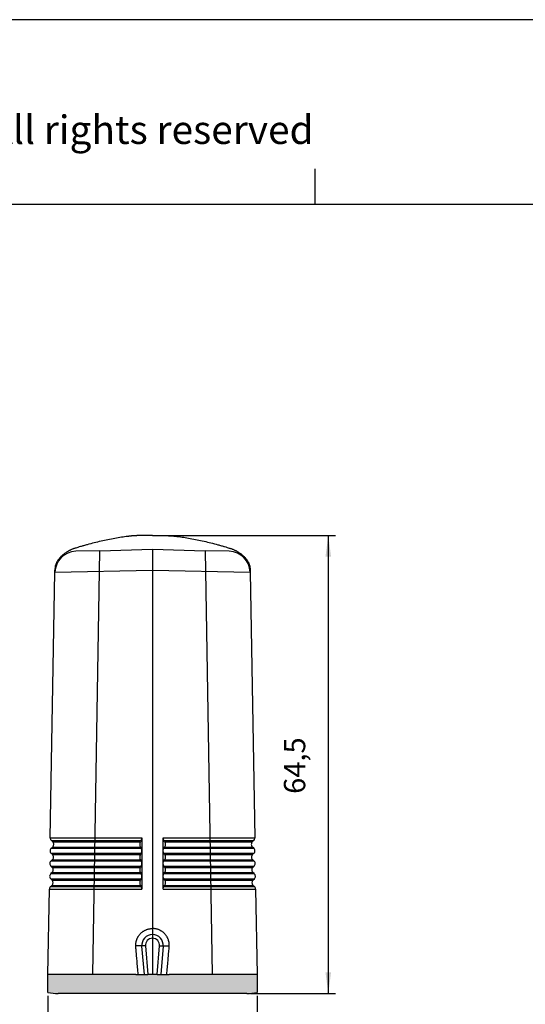
# Model space of a CAD drawing. Units: millimetres. Extents: x -297 to 0, y 0 to 210.
# Drawn here: x -142 to -71, y 71 to 210 of the extents above; entities that cross this region are included whole.
import ezdxf

# ---------------------------------------------------------------- set-up
doc = ezdxf.new("R2010")
doc.units = ezdxf.units.MM
doc.layers.add('1', color=7, linetype='Continuous')
doc.styles.add('CONVERTER_12', font='ARIAL.TTF', dxfattribs={"width": 1.2})
doc.styles.add('CONVERTER_13', font='simplex.shx', dxfattribs={"width": 0.95})
doc.dimstyles.new('ME10_DIM_13', dxfattribs={"dimtxt": 3, "dimasz": 3, "dimexe": 1, "dimexo": 0.5, "dimgap": 2, "dimtad": 1, "dimdsep": 46, "dimtxsty": 'CONVERTER_13', "dimsah": 1, "dimcen": 0.09, "dimclrd": 2, "dimclre": 2, "dimclrt": 4, "dimadec": 0, "dimazin": 0, "dimtfac": 1, "dimtdec": 4, "dimtix": 1, "dimtmove": 0, "dimatfit": 3, "dimfxl": 1, "dimtolj": 1, "dimtzin": 0, "dimarcsym": 0})
doc.dimstyles.new('ME10_DIM_14', dxfattribs={"dimtxt": 3, "dimasz": 3, "dimexe": 1, "dimexo": 0.5, "dimgap": 2, "dimtad": 1, "dimdsep": 46, "dimtxsty": 'CONVERTER_13', "dimsah": 1, "dimcen": 0.09, "dimclrd": 2, "dimclre": 2, "dimclrt": 4, "dimadec": 0, "dimazin": 0, "dimtfac": 1, "dimtdec": 4, "dimtix": 1, "dimtmove": 0, "dimatfit": 3, "dimfxl": 1, "dimtolj": 1, "dimtzin": 0, "dimarcsym": 0})

# ---------------------------------------------------------------- blocks, each defined once
blk = doc.blocks.new('_formato_A4', base_point=(9.93, 0))
at = {"layer": '1', "color": 7, "linetype": 'Continuous'}
for p, q in [((0, 210), (-297, 210)), ((-100.6, 184), (-100.6, 189)), ((-100.6, 184), (-196.4, 184)), ((-5, 184), (-100.6, 184))]:
    blk.add_line(p, q, dxfattribs=at)
at = {"layer": '1', "color": 7, "insert": (-145.5, 194), "char_height": 4, "attachment_point": 5, "line_spacing_factor": 1.320528, "style": 'CONVERTER_12'}
blk.add_mtext('Diritti riservati      All rights reserved', dxfattribs=at)
blk = doc.blocks.new('A4_oriz_new', base_point=(-297, 0))
at = {"layer": '1'}
blk.add_blockref('_formato_A4', (9.93, 0), dxfattribs=at)
blk = doc.blocks.new('*D6')
at = {"layer": '1', "color": 2, "linetype": 'Continuous'}
for p, q in [((-138.14, 72.68), (-138.14, 62)), ((-108.74, 72.68), (-108.74, 62)), ((-138.14, 63), (-108.74, 63))]:
    blk.add_line(p, q, dxfattribs=at)
at = {"layer": '1', "color": 2}
for points in [[(-135.14, 63.39), (-135.14, 62.61), (-138.14, 63)], [(-111.74, 62.61), (-111.74, 63.39), (-108.74, 63)]]:
    blk.add_solid(points, dxfattribs=at)
at = {"layer": '1', "color": 4, "insert": (-127.57, 65.3), "char_height": 3, "attachment_point": 7, "rotation": 0.0001, "line_spacing_factor": 0.60024, "style": 'CONVERTER_13'}
blk.add_mtext('29,4', dxfattribs=at)
blk = doc.blocks.new('*D7')
at = {"layer": '1', "color": 2, "linetype": 'Continuous'}
for p, q in [((-122.94, 137.46), (-97.74, 137.46)), ((-98.74, 137.46), (-98.74, 73)), ((-109.69, 73), (-97.74, 73))]:
    blk.add_line(p, q, dxfattribs=at)
at = {"layer": '1', "color": 2}
for points in [[(-98.35, 134.46), (-99.14, 134.46), (-98.74, 137.46)], [(-99.14, 76), (-98.35, 76), (-98.74, 73)]]:
    blk.add_solid(points, dxfattribs=at)
at = {"layer": '1', "color": 4, "insert": (-101.04, 101.1), "char_height": 3, "attachment_point": 7, "rotation": 90, "line_spacing_factor": 0.60024, "style": 'CONVERTER_13'}
blk.add_mtext('64,5', dxfattribs=at)

msp = doc.modelspace()

# ---------------------------------------------------------------- hatches: boundary and pattern name
at = {"layer": '1', "linetype": 'Continuous'}
h = msp.add_hatch(color=7, dxfattribs=at)
edge = h.paths.add_edge_path()
edge.add_line((-121.089, 75.7), (-121.436, 75.7))
edge.add_line((-121.436, 75.7), (-122.154, 75.7))
edge.add_line((-122.154, 75.7), (-122.297, 75.7))
edge.add_line((-122.297, 75.7), (-122.799, 75.7))
edge.add_line((-122.799, 75.7), (-123.444, 75.7))
edge.add_line((-123.444, 75.7), (-124.089, 75.7))
edge.add_line((-124.089, 75.7), (-124.591, 75.7))
edge.add_line((-124.591, 75.7), (-124.734, 75.7))
edge.add_line((-124.734, 75.7), (-125.452, 75.7))
edge.add_line((-125.452, 75.7), (-125.799, 75.7))
edge.add_line((-125.799, 75.7), (-131.815, 75.7))
edge.add_line((-131.815, 75.7), (-131.944, 75.7))
edge.add_line((-131.944, 75.7), (-138.144, 75.7))
edge.add_line((-138.144, 75.7), (-138.144, 73.178))
edge.add_arc((-136.694, 79), 6, 256.01507, 270)
edge.add_line((-136.694, 73), (-131.944, 73))
edge.add_line((-131.944, 73), (-123.444, 73))
edge.add_line((-123.444, 73), (-114.944, 73))
edge.add_line((-114.944, 73), (-110.194, 73))
edge.add_arc((-110.194, 79), 6, 270, 283.98493)
edge.add_line((-108.744, 73.178), (-108.744, 75.7))
edge.add_line((-108.744, 75.7), (-114.944, 75.7))
edge.add_line((-114.944, 75.7), (-115.073, 75.7))
edge.add_line((-115.073, 75.7), (-121.089, 75.7))

# ---------------------------------------------------------------- linework, layer by layer
at = {"color": 7, "linetype": 'Continuous'}
for p, q in [((-130.826, 135.307), (-134.235, 135.217)), ((-130.826, 135.307), (-123.444, 135.5)), ((-123.444, 135.5), (-116.062, 135.307)), ((-112.652, 135.217), (-116.062, 135.307)), ((-137.809, 94.903), (-137.156, 132.271)), ((-137.156, 132.271), (-137.154, 132.409)), ((-137.154, 132.409), (-137.147, 132.81)), ((-109.741, 132.81), (-109.734, 132.409)), ((-109.734, 132.409), (-109.731, 132.271)), ((-109.731, 132.271), (-109.079, 94.903)), ((-137.809, 94.9), (-137.809, 94.903)), ((-137.469, 94.352), (-137.664, 94.548)), ((-125.033, 94.548), (-125.148, 94.352)), ((-124.944, 94.903), (-124.944, 93.115)), ((-121.944, 93.115), (-121.944, 94.903)), ((-121.739, 94.352), (-121.855, 94.548)), ((-109.224, 94.548), (-109.418, 94.352)), ((-109.079, 94.903), (-109.079, 94.9)), ((-137.502, 93.618), (-137.663, 93.482)), ((-125.137, 93.618), (-125.044, 93.482)), ((-124.944, 93.102), (-124.944, 91.316)), ((-121.944, 91.316), (-121.944, 93.102)), ((-121.844, 93.482), (-121.751, 93.618)), ((-109.225, 93.482), (-109.386, 93.618)), ((-137.695, 92.748), (-137.501, 92.552)), ((-137.533, 91.818), (-137.694, 91.682)), ((-125.033, 92.748), (-125.148, 92.552)), ((-125.137, 91.818), (-125.044, 91.682)), ((-121.739, 92.552), (-121.855, 92.748)), ((-121.844, 91.682), (-121.751, 91.818)), ((-109.387, 92.552), (-109.193, 92.748)), ((-109.193, 91.682), (-109.355, 91.818)), ((-137.726, 90.948), (-137.532, 90.752)), ((-125.033, 90.948), (-125.148, 90.752)), ((-124.944, 91.301), (-124.944, 89.517)), ((-121.944, 89.517), (-121.944, 91.301)), ((-121.739, 90.752), (-121.855, 90.948)), ((-109.355, 90.752), (-109.161, 90.948)), ((-137.758, 89.148), (-137.564, 88.952)), ((-137.565, 90.018), (-137.726, 89.882)), ((-125.033, 89.148), (-125.148, 88.952)), ((-125.137, 90.018), (-125.044, 89.882)), ((-124.944, 89.501), (-124.944, 87.717)), ((-121.944, 87.717), (-121.944, 89.501)), ((-121.739, 88.952), (-121.855, 89.148)), ((-121.844, 89.882), (-121.751, 90.018)), ((-109.324, 88.952), (-109.13, 89.148)), ((-109.162, 89.882), (-109.323, 90.018)), ((-138.144, 75.7), (-137.934, 87.717)), ((-137.757, 88.082), (-137.596, 88.218)), ((-125.137, 88.218), (-125.044, 88.082)), ((-121.844, 88.082), (-121.751, 88.218)), ((-109.292, 88.218), (-109.131, 88.082)), ((-108.954, 87.717), (-108.744, 75.7)), ((-124.591, 75.7), (-124.938, 79.669)), ((-121.95, 79.669), (-122.297, 75.7)), ((-138.144, 73.178), (-138.144, 75.7)), ((-131.944, 75.7), (-138.144, 75.7)), ((-131.815, 75.7), (-131.944, 75.7)), ((-125.799, 75.7), (-131.815, 75.7)), ((-125.799, 75.7), (-125.452, 75.7)), ((-125.452, 75.7), (-124.734, 75.7)), ((-124.734, 75.7), (-124.591, 75.7)), ((-124.591, 75.7), (-124.089, 75.7)), ((-123.444, 75.7), (-124.089, 75.7)), ((-122.799, 75.7), (-123.444, 75.7)), ((-122.799, 75.7), (-122.297, 75.7)), ((-122.297, 75.7), (-122.154, 75.7)), ((-122.154, 75.7), (-121.436, 75.7)), ((-121.436, 75.7), (-121.089, 75.7)), ((-115.073, 75.7), (-121.089, 75.7)), ((-114.944, 75.7), (-115.073, 75.7)), ((-108.744, 75.7), (-114.944, 75.7)), ((-108.744, 75.7), (-108.744, 73.178)), ((-131.944, 73), (-136.694, 73)), ((-123.444, 73), (-131.944, 73)), ((-114.944, 73), (-123.444, 73)), ((-110.194, 73), (-114.944, 73))]:
    msp.add_line(p, q, dxfattribs=at)
at = {"color": 2, "linetype": 'Continuous'}
for p, q in [((-124.44, 79.713), (-124.089, 75.7)), ((-122.799, 75.7), (-122.448, 79.713))]:
    msp.add_line(p, q, dxfattribs=at)
at = {"color": 7, "linetype": 'Continuous'}
for centre, radius, start, end in [((-134.157, 132.218), 3, 91.5, 179), ((-112.731, 132.218), 3, 1, 88.5), ((-137.309, 94.9), 0.5, 183.00287, 224.78977), ((-137.824, 94), 0.5, 310.18812, 44.78977), ((-109.063, 94), 0.5, 135.21023, 229.81188), ((-109.579, 94.9), 0.5, 315.21023, 356.99713), ((-137.34, 93.1), 0.5, 130.18812, 224.78977), ((-109.548, 93.1), 0.5, 315.21023, 49.81188), ((-137.372, 91.3), 0.5, 130.18812, 224.78977), ((-137.856, 92.2), 0.5, 310.18812, 44.78977), ((-109.032, 92.2), 0.5, 135.21023, 229.81188), ((-109.516, 91.3), 0.5, 315.21023, 49.81188), ((-137.887, 90.4), 0.5, 310.18812, 44.78977), ((-109, 90.4), 0.5, 135.21023, 229.81188), ((-137.403, 89.5), 0.5, 130.18812, 224.78977), ((-137.919, 88.6), 0.5, 0, 44.78977), ((-108.969, 88.6), 0.5, 135.21023, 180), ((-109.485, 89.5), 0.5, 315.21023, 49.81188), ((-137.434, 87.7), 0.5, 130.18812, 177.99996), ((-137.919, 88.6), 0.5, 310.18812, 0), ((-108.969, 88.6), 0.5, 180, 229.81188), ((-109.453, 87.7), 0.5, 2.00004, 49.81188), ((-123.444, 79.8), 1.5, 90, 185), ((-123.444, 79.8), 1.5, 355, 90), ((-136.694, 79), 6, 256.01507, 270), ((-110.194, 79), 6, 270, 283.98493)]:
    msp.add_arc(centre, radius, start, end, dxfattribs=at)
at = {"color": 2, "linetype": 'Continuous'}
for start, end in [(90, 185), (355, 90)]:
    msp.add_arc((-123.444, 79.8), 1, start, end, dxfattribs=at)
at = {"color": 7, "linetype": 'Continuous'}
for points, knots in [([(-126.898, 137.318), (-127.515, 137.233), (-128.785, 137.056), (-130.364, 136.723), (-131.651, 136.412), (-132.465, 136.196), (-133.108, 136.017), (-133.544, 135.891), (-133.914, 135.781), (-134.132, 135.716), (-134.234, 135.685)], [0, 0, 0, 0, 1.8682626, 3.8440762, 4.838938, 5.8416366, 6.3673498, 6.8432817, 7.2033066, 7.5249118, 7.5249118, 7.5249118, 7.5249118]), ([(-126.391, 137.375), (-126.438, 137.37), (-126.527, 137.361), (-126.659, 137.346), (-126.781, 137.332), (-126.861, 137.323), (-126.898, 137.318)], [0, 0, 0, 0, 0.1422058, 0.26836817, 0.39885627, 0.5102455, 0.5102455, 0.5102455, 0.5102455]), ([(-123.444, 137.455), (-123.454, 137.455), (-123.476, 137.455), (-123.522, 137.455), (-123.584, 137.455), (-123.664, 137.455), (-123.751, 137.455), (-123.843, 137.455), (-123.94, 137.454), (-124.042, 137.454), (-124.151, 137.453), (-124.263, 137.452), (-124.374, 137.451), (-124.476, 137.45), (-124.57, 137.449), (-124.656, 137.448), (-124.772, 137.446), (-124.917, 137.444), (-125.093, 137.44), (-125.259, 137.436), (-125.416, 137.431), (-125.564, 137.426), (-125.694, 137.421), (-125.807, 137.416), (-125.903, 137.411), (-125.991, 137.407), (-126.071, 137.402), (-126.136, 137.397), (-126.191, 137.393), (-126.24, 137.389), (-126.284, 137.386), (-126.319, 137.382), (-126.34, 137.38), (-126.355, 137.379), (-126.364, 137.378), (-126.371, 137.377), (-126.376, 137.377), (-126.383, 137.376), (-126.388, 137.376), (-126.391, 137.375)], [0, 0, 0, 0, 0.0318143, 0.0640948, 0.1376836, 0.2182037, 0.305018, 0.3974891, 0.49498, 0.5968534, 0.7024723, 0.8217817, 0.9325229, 1.034806, 1.1287408, 1.2144373, 1.2920052, 1.4769293, 1.6522707, 1.8182781, 1.9752003, 2.1232867, 2.2627873, 2.3667023, 2.462293, 2.5499691, 2.6301404, 2.703216, 2.7468483, 2.7960865, 2.8493845, 2.8784979, 2.9023957, 2.9130541, 2.9237458, 2.9289001, 2.933124, 2.9400204, 2.9492612, 2.9492612, 2.9492612, 2.9492612]), ([(-123.444, 137.455), (-123.433, 137.455), (-123.412, 137.455), (-123.366, 137.455), (-123.304, 137.455), (-123.224, 137.455), (-123.137, 137.455), (-123.045, 137.455), (-122.947, 137.454), (-122.846, 137.454), (-122.737, 137.453), (-122.625, 137.452), (-122.514, 137.451), (-122.412, 137.45), (-122.318, 137.449), (-122.232, 137.448), (-122.116, 137.446), (-121.97, 137.444), (-121.795, 137.44), (-121.629, 137.436), (-121.472, 137.431), (-121.324, 137.426), (-121.193, 137.421), (-121.08, 137.416), (-120.985, 137.411), (-120.897, 137.407), (-120.817, 137.402), (-120.751, 137.397), (-120.696, 137.393), (-120.648, 137.389), (-120.604, 137.386), (-120.569, 137.382), (-120.548, 137.38), (-120.533, 137.379), (-120.524, 137.378), (-120.517, 137.377), (-120.512, 137.377), (-120.505, 137.376), (-120.5, 137.376), (-120.497, 137.375)], [0, 0, 0, 0, 0.0318143, 0.0640948, 0.1376836, 0.2182037, 0.305018, 0.3974891, 0.49498, 0.5968534, 0.7024723, 0.8217817, 0.9325229, 1.034806, 1.1287408, 1.2144373, 1.2920052, 1.4769293, 1.6522707, 1.8182781, 1.9752003, 2.1232867, 2.2627873, 2.3667023, 2.462293, 2.5499691, 2.6301404, 2.703216, 2.7468483, 2.7960865, 2.8493845, 2.8784979, 2.9023957, 2.9130541, 2.9237458, 2.9289001, 2.933124, 2.9400204, 2.9492612, 2.9492612, 2.9492612, 2.9492612]), ([(-120.497, 137.375), (-120.449, 137.37), (-120.36, 137.361), (-120.228, 137.346), (-120.106, 137.332), (-120.026, 137.323), (-119.99, 137.318)], [0, 0, 0, 0, 0.1422058, 0.26836817, 0.39885627, 0.5102455, 0.5102455, 0.5102455, 0.5102455]), ([(-119.99, 137.318), (-119.373, 137.233), (-118.103, 137.056), (-116.524, 136.723), (-115.236, 136.412), (-114.423, 136.196), (-113.78, 136.017), (-113.344, 135.891), (-112.974, 135.781), (-112.756, 135.716), (-112.653, 135.685)], [0, 0, 0, 0, 1.8682626, 3.8440762, 4.838938, 5.8416366, 6.3673498, 6.8432817, 7.2033066, 7.5249118, 7.5249118, 7.5249118, 7.5249118]), ([(-134.234, 135.685), (-134.287, 135.668), (-134.404, 135.631), (-134.572, 135.57), (-134.743, 135.502), (-134.886, 135.439), (-135.007, 135.382), (-135.102, 135.334), (-135.19, 135.289), (-135.306, 135.225), (-135.457, 135.137), (-135.688, 134.989), (-135.959, 134.791), (-136.2, 134.581), (-136.382, 134.399), (-136.512, 134.256), (-136.63, 134.11), (-136.74, 133.959), (-136.835, 133.81), (-136.922, 133.652), (-136.991, 133.504), (-137.046, 133.36), (-137.089, 133.222), (-137.116, 133.104), (-137.132, 133.007), (-137.14, 132.936), (-137.145, 132.871), (-137.146, 132.829), (-137.147, 132.81)], [0, 0, 0, 0, 0.1670264, 0.3677328, 0.5336775, 0.7202937, 0.8368207, 0.9348099, 1.0402891, 1.1316241, 1.3339692, 1.5639938, 1.954849, 2.3387257, 2.5214842, 2.7276414, 2.9177229, 3.0863225, 3.28491, 3.4486201, 3.625943, 3.7762064, 3.9109558, 4.0587878, 4.1380409, 4.2057095, 4.2742038, 4.332284, 4.332284, 4.332284, 4.332284]), ([(-112.653, 135.685), (-112.6, 135.668), (-112.483, 135.631), (-112.316, 135.57), (-112.145, 135.502), (-112.002, 135.439), (-111.881, 135.382), (-111.785, 135.334), (-111.698, 135.289), (-111.581, 135.225), (-111.43, 135.137), (-111.199, 134.989), (-110.929, 134.791), (-110.688, 134.581), (-110.505, 134.399), (-110.376, 134.256), (-110.257, 134.11), (-110.148, 133.959), (-110.053, 133.81), (-109.966, 133.652), (-109.897, 133.504), (-109.841, 133.36), (-109.799, 133.222), (-109.772, 133.104), (-109.756, 133.007), (-109.748, 132.936), (-109.742, 132.871), (-109.741, 132.829), (-109.741, 132.81)], [0, 0, 0, 0, 0.1670264, 0.3677328, 0.5336775, 0.7202937, 0.8368207, 0.9348099, 1.0402891, 1.1316241, 1.3339692, 1.5639938, 1.954849, 2.3387257, 2.5214842, 2.7276414, 2.9177229, 3.0863225, 3.28491, 3.4486201, 3.625943, 3.7762064, 3.9109558, 4.0587878, 4.1380409, 4.2057095, 4.2742038, 4.332284, 4.332284, 4.332284, 4.332284]), ([(-125.148, 94.352), (-125.166, 94.316), (-125.204, 94.241), (-125.232, 94.113), (-125.241, 93.978), (-125.228, 93.845), (-125.196, 93.722), (-125.156, 93.651), (-125.137, 93.618)], [0, 0, 0, 0, 0.12029613, 0.25176798, 0.38861582, 0.52416119, 0.65193157, 0.76678014, 0.76678014, 0.76678014, 0.76678014]), ([(-125.033, 94.548), (-125.019, 94.573), (-124.992, 94.625), (-124.966, 94.712), (-124.948, 94.806), (-124.945, 94.87), (-124.944, 94.903)], [0, 0, 0, 0, 0.08481448, 0.17606564, 0.27187465, 0.36995989, 0.36995989, 0.36995989, 0.36995989]), ([(-121.855, 94.548), (-121.868, 94.573), (-121.896, 94.625), (-121.922, 94.712), (-121.94, 94.806), (-121.943, 94.87), (-121.944, 94.903)], [0, 0, 0, 0, 0.08481448, 0.17606564, 0.27187465, 0.36995989, 0.36995989, 0.36995989, 0.36995989]), ([(-121.739, 94.352), (-121.721, 94.316), (-121.684, 94.241), (-121.656, 94.113), (-121.647, 93.978), (-121.66, 93.845), (-121.691, 93.722), (-121.732, 93.651), (-121.751, 93.618)], [0, 0, 0, 0, 0.12029613, 0.25176798, 0.38861582, 0.52416119, 0.65193157, 0.76678014, 0.76678014, 0.76678014, 0.76678014]), ([(-124.944, 93.115), (-124.945, 93.15), (-124.948, 93.218), (-124.968, 93.316), (-124.998, 93.405), (-125.029, 93.457), (-125.044, 93.482)], [0, 0, 0, 0, 0.1039376, 0.20437228, 0.29870371, 0.38497602, 0.38497602, 0.38497602, 0.38497602]), ([(-125.033, 92.748), (-125.019, 92.773), (-124.992, 92.825), (-124.966, 92.912), (-124.948, 93.005), (-124.945, 93.069), (-124.944, 93.102)], [0, 0, 0, 0, 0.08461961, 0.17565115, 0.27122983, 0.36909064, 0.36909064, 0.36909064, 0.36909064]), ([(-124.944, 93.102), (-124.944, 93.104), (-124.944, 93.109), (-124.944, 93.113), (-124.944, 93.115)], [0, 0, 0, 0, 0.006617492, 0.013233456, 0.013233456, 0.013233456, 0.013233456]), ([(-121.944, 93.115), (-121.942, 93.15), (-121.94, 93.218), (-121.919, 93.316), (-121.89, 93.405), (-121.859, 93.457), (-121.844, 93.482)], [0, 0, 0, 0, 0.1039376, 0.20437228, 0.29870371, 0.38497602, 0.38497602, 0.38497602, 0.38497602]), ([(-121.944, 93.102), (-121.944, 93.104), (-121.944, 93.109), (-121.944, 93.113), (-121.944, 93.115)], [0, 0, 0, 0, 0.006617492, 0.013233456, 0.013233456, 0.013233456, 0.013233456]), ([(-121.855, 92.748), (-121.868, 92.773), (-121.896, 92.825), (-121.922, 92.912), (-121.94, 93.005), (-121.943, 93.069), (-121.944, 93.102)], [0, 0, 0, 0, 0.08461961, 0.17565115, 0.27122983, 0.36909064, 0.36909064, 0.36909064, 0.36909064]), ([(-125.148, 92.552), (-125.166, 92.516), (-125.204, 92.441), (-125.232, 92.313), (-125.241, 92.178), (-125.228, 92.045), (-125.196, 91.922), (-125.156, 91.851), (-125.137, 91.818)], [0, 0, 0, 0, 0.12029613, 0.25176798, 0.38861582, 0.52416119, 0.65193157, 0.76678014, 0.76678014, 0.76678014, 0.76678014]), ([(-124.944, 91.316), (-124.945, 91.351), (-124.948, 91.419), (-124.969, 91.516), (-124.998, 91.606), (-125.029, 91.657), (-125.044, 91.682)], [0, 0, 0, 0, 0.1037344, 0.20396323, 0.2981025, 0.38420921, 0.38420921, 0.38420921, 0.38420921]), ([(-121.944, 91.316), (-121.942, 91.351), (-121.939, 91.419), (-121.919, 91.516), (-121.889, 91.606), (-121.859, 91.657), (-121.844, 91.682)], [0, 0, 0, 0, 0.1037344, 0.20396323, 0.2981025, 0.38420921, 0.38420921, 0.38420921, 0.38420921]), ([(-121.739, 92.552), (-121.721, 92.516), (-121.684, 92.441), (-121.656, 92.313), (-121.647, 92.178), (-121.66, 92.045), (-121.691, 91.922), (-121.732, 91.851), (-121.751, 91.818)], [0, 0, 0, 0, 0.12029613, 0.25176798, 0.38861582, 0.52416119, 0.65193157, 0.76678014, 0.76678014, 0.76678014, 0.76678014]), ([(-125.148, 90.752), (-125.166, 90.716), (-125.204, 90.641), (-125.232, 90.513), (-125.241, 90.378), (-125.228, 90.245), (-125.196, 90.122), (-125.156, 90.051), (-125.137, 90.018)], [0, 0, 0, 0, 0.12029613, 0.25176798, 0.38861582, 0.52416119, 0.65193157, 0.76678014, 0.76678014, 0.76678014, 0.76678014]), ([(-125.033, 90.948), (-125.019, 90.973), (-124.992, 91.025), (-124.966, 91.111), (-124.948, 91.204), (-124.945, 91.269), (-124.944, 91.301)], [0, 0, 0, 0, 0.08444759, 0.17528527, 0.27066059, 0.36832316, 0.36832316, 0.36832316, 0.36832316]), ([(-124.944, 91.301), (-124.944, 91.304), (-124.944, 91.309), (-124.944, 91.314), (-124.944, 91.316)], [0, 0, 0, 0, 0.007386431, 0.014770958, 0.014770958, 0.014770958, 0.014770958]), ([(-121.944, 91.301), (-121.944, 91.304), (-121.944, 91.309), (-121.944, 91.314), (-121.944, 91.316)], [0, 0, 0, 0, 0.007386431, 0.014770958, 0.014770958, 0.014770958, 0.014770958]), ([(-121.855, 90.948), (-121.868, 90.973), (-121.895, 91.025), (-121.922, 91.111), (-121.94, 91.204), (-121.942, 91.269), (-121.944, 91.301)], [0, 0, 0, 0, 0.08444759, 0.17528527, 0.27066059, 0.36832316, 0.36832316, 0.36832316, 0.36832316]), ([(-121.739, 90.752), (-121.721, 90.716), (-121.684, 90.641), (-121.656, 90.513), (-121.647, 90.378), (-121.66, 90.245), (-121.691, 90.122), (-121.732, 90.051), (-121.751, 90.018)], [0, 0, 0, 0, 0.12029613, 0.25176798, 0.38861582, 0.52416119, 0.65193157, 0.76678014, 0.76678014, 0.76678014, 0.76678014]), ([(-125.148, 88.952), (-125.166, 88.916), (-125.204, 88.841), (-125.232, 88.713), (-125.241, 88.578), (-125.228, 88.445), (-125.196, 88.322), (-125.156, 88.251), (-125.137, 88.218)], [0, 0, 0, 0, 0.12029613, 0.25176798, 0.38861582, 0.52416119, 0.65193157, 0.76678014, 0.76678014, 0.76678014, 0.76678014]), ([(-124.944, 89.517), (-124.945, 89.551), (-124.948, 89.619), (-124.969, 89.717), (-124.998, 89.806), (-125.029, 89.857), (-125.044, 89.882)], [0, 0, 0, 0, 0.10355038, 0.20359287, 0.29755823, 0.38351503, 0.38351503, 0.38351503, 0.38351503]), ([(-125.033, 89.148), (-125.019, 89.173), (-124.992, 89.224), (-124.966, 89.311), (-124.948, 89.404), (-124.945, 89.468), (-124.944, 89.501)], [0, 0, 0, 0, 0.08429187, 0.17495409, 0.27014533, 0.36762834, 0.36762834, 0.36762834, 0.36762834]), ([(-124.944, 89.501), (-124.944, 89.503), (-124.944, 89.509), (-124.944, 89.514), (-124.944, 89.517)], [0, 0, 0, 0, 0.008082561, 0.016162842, 0.016162842, 0.016162842, 0.016162842]), ([(-121.944, 89.517), (-121.942, 89.551), (-121.939, 89.619), (-121.919, 89.717), (-121.889, 89.806), (-121.858, 89.857), (-121.844, 89.882)], [0, 0, 0, 0, 0.10355038, 0.20359287, 0.29755823, 0.38351503, 0.38351503, 0.38351503, 0.38351503]), ([(-121.944, 89.501), (-121.944, 89.503), (-121.944, 89.509), (-121.944, 89.514), (-121.944, 89.517)], [0, 0, 0, 0, 0.008082561, 0.016162842, 0.016162842, 0.016162842, 0.016162842]), ([(-121.855, 89.148), (-121.868, 89.173), (-121.895, 89.224), (-121.922, 89.311), (-121.94, 89.404), (-121.942, 89.468), (-121.944, 89.501)], [0, 0, 0, 0, 0.08429187, 0.17495409, 0.27014533, 0.36762834, 0.36762834, 0.36762834, 0.36762834]), ([(-121.739, 88.952), (-121.721, 88.916), (-121.684, 88.841), (-121.656, 88.713), (-121.647, 88.578), (-121.66, 88.445), (-121.691, 88.322), (-121.732, 88.251), (-121.751, 88.218)], [0, 0, 0, 0, 0.12029613, 0.25176798, 0.38861582, 0.52416119, 0.65193157, 0.76678014, 0.76678014, 0.76678014, 0.76678014]), ([(-124.944, 87.717), (-124.945, 87.752), (-124.948, 87.82), (-124.969, 87.917), (-124.998, 88.006), (-125.029, 88.057), (-125.044, 88.082)], [0, 0, 0, 0, 0.10338095, 0.20325193, 0.29705725, 0.38287609, 0.38287609, 0.38287609, 0.38287609]), ([(-121.944, 87.717), (-121.942, 87.752), (-121.939, 87.82), (-121.919, 87.917), (-121.889, 88.006), (-121.858, 88.057), (-121.844, 88.082)], [0, 0, 0, 0, 0.10338095, 0.20325193, 0.29705725, 0.38287609, 0.38287609, 0.38287609, 0.38287609])]:
    msp.add_open_spline(points, degree=3, knots=knots, dxfattribs=at)
for points in [[(-134.234, 135.685), (-134.234, 135.685), (-134.234, 135.685), (-134.234, 135.685), (-134.234, 135.685)], [(-112.653, 135.685), (-112.653, 135.685), (-112.653, 135.685), (-112.653, 135.685), (-112.653, 135.685)]]:
    msp.add_open_spline(points, degree=3, dxfattribs=at)
at = {"color": 2, "linetype": 'Continuous'}
for points, knots in [([(-125.8, 79.713), (-125.8, 79.716), (-125.8, 79.722), (-125.801, 79.734), (-125.801, 79.75), (-125.801, 79.768), (-125.802, 79.786), (-125.802, 79.846), (-125.799, 79.948), (-125.785, 80.091), (-125.763, 80.233), (-125.733, 80.375), (-125.693, 80.514), (-125.645, 80.652), (-125.588, 80.786), (-125.523, 80.917), (-125.45, 81.043), (-125.369, 81.165), (-125.281, 81.281), (-125.186, 81.392), (-125.084, 81.497), (-124.976, 81.595), (-124.862, 81.686), (-124.743, 81.77), (-124.619, 81.846), (-124.49, 81.915), (-124.357, 81.975), (-124.207, 82.033), (-124.038, 82.084), (-123.851, 82.124), (-123.718, 82.142), (-123.642, 82.148), (-123.627, 82.15), (-123.615, 82.151), (-123.606, 82.151), (-123.597, 82.152), (-123.585, 82.153), (-123.57, 82.153), (-123.552, 82.154), (-123.534, 82.155), (-123.516, 82.156), (-123.498, 82.156), (-123.483, 82.156), (-123.471, 82.156), (-123.462, 82.156), (-123.453, 82.156), (-123.447, 82.156), (-123.444, 82.156)], [0, 0, 0, 0, 0.009271, 0.018534, 0.0366872, 0.0548316, 0.0729552, 0.0910761, 0.2349433, 0.3788208, 0.5227134, 0.666613, 0.8123987, 0.95819, 1.1039894, 1.2497917, 1.3955975, 1.5414041, 1.6872098, 1.8330136, 1.9788098, 2.1246021, 2.2703846, 2.4161605, 2.561921, 2.7076734, 2.8534098, 2.9991343, 3.1907657, 3.3822221, 3.5738238, 3.5919152, 3.6100235, 3.6191392, 3.6282626, 3.6373803, 3.6464836, 3.6645153, 3.6825059, 3.7003961, 3.7182854, 3.7362754, 3.7543097, 3.7630718, 3.7721647, 3.78139, 3.7905494, 3.7905494, 3.7905494, 3.7905494]), ([(-121.088, 79.713), (-121.088, 79.716), (-121.087, 79.722), (-121.087, 79.734), (-121.087, 79.75), (-121.086, 79.768), (-121.086, 79.786), (-121.086, 79.846), (-121.089, 79.948), (-121.102, 80.091), (-121.124, 80.233), (-121.155, 80.375), (-121.195, 80.514), (-121.243, 80.652), (-121.3, 80.786), (-121.365, 80.917), (-121.438, 81.043), (-121.519, 81.165), (-121.607, 81.281), (-121.702, 81.392), (-121.803, 81.497), (-121.911, 81.595), (-122.025, 81.686), (-122.145, 81.77), (-122.269, 81.846), (-122.397, 81.915), (-122.53, 81.975), (-122.681, 82.033), (-122.85, 82.084), (-123.037, 82.124), (-123.17, 82.142), (-123.245, 82.148), (-123.26, 82.15), (-123.273, 82.151), (-123.282, 82.151), (-123.291, 82.152), (-123.303, 82.153), (-123.318, 82.153), (-123.336, 82.154), (-123.354, 82.155), (-123.372, 82.156), (-123.39, 82.156), (-123.404, 82.156), (-123.416, 82.156), (-123.425, 82.156), (-123.435, 82.156), (-123.441, 82.156), (-123.444, 82.156)], [0, 0, 0, 0, 0.009271, 0.018534, 0.0366872, 0.0548316, 0.0729552, 0.0910761, 0.2349433, 0.3788208, 0.5227134, 0.666613, 0.8123987, 0.95819, 1.1039894, 1.2497917, 1.3955975, 1.5414041, 1.6872098, 1.8330136, 1.9788098, 2.1246021, 2.2703846, 2.4161605, 2.561921, 2.7076734, 2.8534098, 2.9991343, 3.1907657, 3.3822221, 3.5738238, 3.5919152, 3.6100235, 3.6191392, 3.6282626, 3.6373803, 3.6464836, 3.6645153, 3.6825059, 3.7003961, 3.7182854, 3.7362754, 3.7543097, 3.7630718, 3.7721647, 3.78139, 3.7905494, 3.7905494, 3.7905494, 3.7905494]), ([(-125.79, 79.572), (-125.791, 79.575), (-125.791, 79.58), (-125.792, 79.589), (-125.793, 79.598), (-125.794, 79.612), (-125.796, 79.633), (-125.797, 79.659), (-125.799, 79.686), (-125.8, 79.704), (-125.8, 79.713)], [0, 0, 0, 0, 0.00879549, 0.01762478, 0.02638637, 0.0349788, 0.06109615, 0.08728346, 0.11436745, 0.14152006, 0.14152006, 0.14152006, 0.14152006]), ([(-125.452, 75.7), (-125.48, 76.024), (-125.537, 76.672), (-125.617, 77.59), (-125.693, 78.453), (-125.741, 79.009), (-125.768, 79.312), (-125.771, 79.355), (-125.774, 79.388), (-125.776, 79.409), (-125.778, 79.426), (-125.779, 79.439), (-125.78, 79.451), (-125.782, 79.471), (-125.784, 79.499), (-125.787, 79.529), (-125.789, 79.553), (-125.79, 79.565), (-125.79, 79.572)], [0, 0, 0, 0, 0.9759901, 1.9519801, 2.7637145, 3.5754489, 3.6261823, 3.6769157, 3.7022849, 3.7276491, 3.740319, 3.7529764, 3.7655577, 3.7781442, 3.8133968, 3.8487061, 3.8674586, 3.8864555, 3.8864555, 3.8864555, 3.8864555]), ([(-121.436, 75.7), (-121.408, 76.024), (-121.351, 76.672), (-121.271, 77.59), (-121.195, 78.453), (-121.146, 79.009), (-121.12, 79.312), (-121.116, 79.355), (-121.113, 79.388), (-121.111, 79.409), (-121.11, 79.426), (-121.109, 79.439), (-121.108, 79.451), (-121.106, 79.471), (-121.104, 79.499), (-121.101, 79.529), (-121.099, 79.553), (-121.098, 79.565), (-121.097, 79.572)], [0, 0, 0, 0, 0.9759901, 1.9519801, 2.7637145, 3.5754489, 3.6261823, 3.6769157, 3.7022849, 3.7276491, 3.740319, 3.7529764, 3.7655577, 3.7781442, 3.8133968, 3.8487061, 3.8674586, 3.8864555, 3.8864555, 3.8864555, 3.8864555]), ([(-121.097, 79.572), (-121.097, 79.575), (-121.096, 79.58), (-121.096, 79.589), (-121.095, 79.598), (-121.094, 79.612), (-121.092, 79.633), (-121.09, 79.659), (-121.089, 79.686), (-121.088, 79.704), (-121.088, 79.713)], [0, 0, 0, 0, 0.00879549, 0.01762478, 0.02638637, 0.0349788, 0.06109615, 0.08728346, 0.11436745, 0.14152006, 0.14152006, 0.14152006, 0.14152006])]:
    msp.add_open_spline(points, degree=3, knots=knots, dxfattribs=at)
at = {"layer": '1', "color": 2, "linetype": 'Continuous'}
for p, q in [((-131.815, 75.7), (-130.826, 135.307)), ((-116.062, 135.307), (-115.073, 75.7)), ((-137.156, 132.271), (-123.444, 132.553)), ((-123.444, 132.553), (-109.731, 132.271)), ((-137.664, 94.548), (-125.033, 94.548)), ((-137.469, 94.352), (-125.148, 94.352)), ((-121.855, 94.548), (-109.224, 94.548)), ((-121.739, 94.352), (-109.418, 94.352)), ((-137.663, 93.482), (-125.044, 93.482)), ((-137.502, 93.618), (-125.137, 93.618)), ((-121.844, 93.482), (-109.225, 93.482)), ((-121.751, 93.618), (-109.386, 93.618)), ((-137.695, 92.748), (-125.033, 92.748)), ((-137.694, 91.682), (-125.044, 91.682)), ((-137.533, 91.818), (-125.148, 91.818)), ((-137.501, 92.552), (-125.148, 92.552)), ((-121.855, 92.748), (-109.193, 92.748)), ((-121.844, 91.682), (-109.193, 91.682)), ((-121.739, 92.552), (-109.387, 92.552)), ((-121.739, 91.818), (-109.355, 91.818)), ((-137.726, 90.948), (-125.033, 90.948)), ((-137.532, 90.752), (-125.148, 90.752)), ((-121.855, 90.948), (-109.161, 90.948)), ((-121.739, 90.752), (-109.355, 90.752)), ((-137.758, 89.148), (-125.033, 89.148)), ((-137.726, 89.882), (-125.044, 89.882)), ((-137.565, 90.018), (-125.137, 90.018)), ((-137.564, 88.952), (-125.148, 88.952)), ((-121.855, 89.148), (-109.13, 89.148)), ((-121.844, 89.882), (-109.162, 89.882)), ((-121.751, 90.018), (-109.323, 90.018)), ((-121.739, 88.952), (-109.324, 88.952)), ((-137.757, 88.082), (-125.044, 88.082)), ((-137.596, 88.218), (-125.137, 88.218)), ((-121.844, 88.082), (-109.131, 88.082)), ((-121.751, 88.218), (-109.292, 88.218)), ((-124.44, 79.713), (-125.8, 79.713)), ((-122.448, 79.713), (-121.088, 79.713))]:
    msp.add_line(p, q, dxfattribs=at)
at = {"layer": '1', "color": 7, "linetype": 'Continuous'}
for p, q in [((-123.444, 135.5), (-123.444, 75.7)), ((-137.809, 94.903), (-124.944, 94.903)), ((-137.808, 94.874), (-137.809, 94.9)), ((-121.944, 94.903), (-109.079, 94.903)), ((-109.079, 94.9), (-109.08, 94.874)), ((-137.934, 87.717), (-124.944, 87.717)), ((-121.944, 87.717), (-108.954, 87.717))]:
    msp.add_line(p, q, dxfattribs=at)

# ---------------------------------------------------------------- block references
msp.add_blockref('A4_oriz_new', (-297, 0))

# ---------------------------------------------------------------- dimensions: what is measured, and where the dimension line sits
at = {"layer": '1'}
dim = msp.add_linear_dim(base=(-98.744, 137.455), p1=(-110.194, 73), p2=(-123.444, 137.455), angle=90, text='64,5', dimstyle='ME10_DIM_14', dxfattribs=at)
dim.commit()
dim.dimension.update_dxf_attribs({"geometry": '*D7', "text_midpoint": (-102.394, 105.228), "text_rotation": 90})
dim = msp.add_aligned_dim(p1=(-108.744, 73.178), p2=(-138.144, 73.178), distance=10.178, dimstyle='ME10_DIM_13', dxfattribs=at)
dim.commit()
dim.dimension.update_dxf_attribs({"geometry": '*D6', "text_midpoint": (-123.444, 66.65), "text_rotation": 0.00014})

doc.saveas('drawing.dxf')
